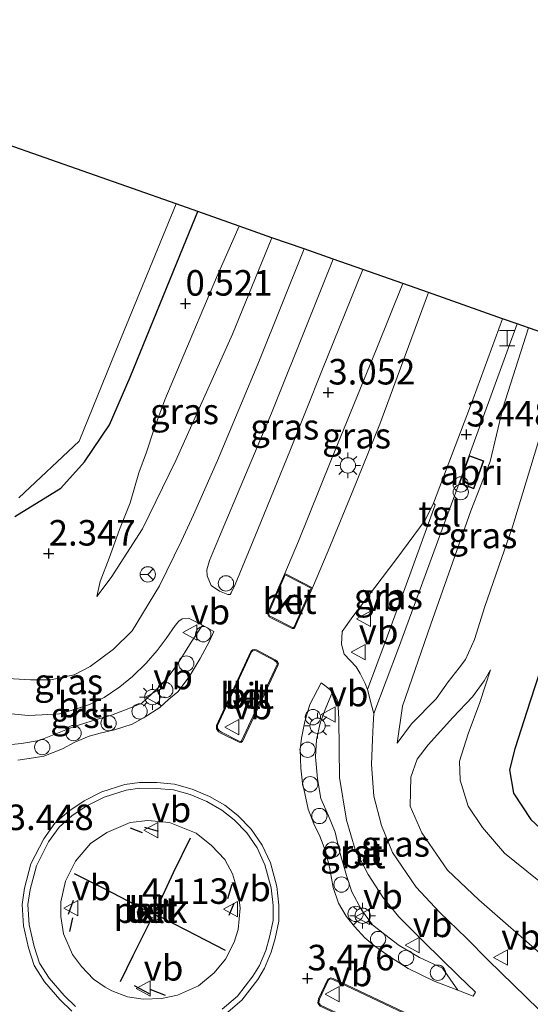
# Model space of a CAD drawing. Units: metres. Extents: x 72407 to 80000, y 393750 to 400002.
# Drawn here: x 74700 to 74750, y 395167 to 395264 of the extents above; entities that cross this region are included whole.
import ezdxf
from ezdxf.enums import TextEntityAlignment as Align

# ---------------------------------------------------------------- set-up
doc = ezdxf.new("R2010")
doc.units = ezdxf.units.M
doc.layers.get('0').update_dxf_attribs({"lineweight": 25})
for name, color, linetype, lineweight in [('B-ME-AL-OVERIG-GV-B6', 7, 'BV-GELEIDERAIL', 18), ('B-ME-AL-OVERIG-S-B1', 7, 'Continuous', 18), ('B-ME-GW-HOOGTEPUNT-S-B1', 10, 'Continuous', 25), ('B-ME-GW-INSTEEKWATERGANG-L-B1', 10, 'Continuous', 25), ('B-ME-GW-KRUINLIJN-L-B1', 93, 'Continuous', 18), ('B-ME-GW-TEENLIJN-L-B1', 93, 'Continuous', 18), ('B-ME-IE-GRASLAND-GV-B6', 93, 'Continuous', 18), ('B-ME-IE-INRICHTINGSELEMENT-GV-B6', 253, 'Continuous', 18), ('B-ME-IE-INRICHTINGSELEMENT-S-B1', 253, 'Continuous', 18), ('B-ME-IE-MEUBILAIR_WEGMEUBILAIR-LICHTMAST-S-B1', 8, 'Continuous', 18), ('B-ME-IE-TERREINAFSCHEIDING-HAAG-L-B1', 10, 'Continuous', 25), ('B-ME-IE-TERREINAFSCHEIDING-SCHRIKHEK-L-B1', 10, 'Continuous', 25), ('B-ME-KG-KADASTRAAL-DAKRAND-L-B1', 13, 'Continuous', 18), ('B-ME-KG-KADASTRAAL-OPNAMEDTMGRENS-L-B1', 10, 'Continuous', 25), ('B-ME-OG-WATER-GV-B6', 153, 'Continuous', 18), ('B-ME-VH-VERH_SOORT-BETON-OVERIG-GV-B6', 8, 'IE-TERREINAFSCHEIDING-NATUURLIJK-HOUTWAL', 18), ('B-ME-VH-VERH_SOORT-BITUMEN-GV-B6', 8, 'IE-TERREINAFSCHEIDING-NATUURLIJK-HOUTWAL', 18), ('B-ME-VH-VERH_SOORT-GV-B6', 8, 'Continuous', 18), ('B-ME-VH-VERH_SOORT-KLINKERS-GV-B6', 8, 'IE-TERREINAFSCHEIDING-NATUURLIJK-HOUTWAL', 18), ('B-ME-VH-VERH_SOORT-TEGELS-GV-B6', 8, 'Continuous', 18), ('B-ME-VW-MEUBILAIR_WEGMEUBILAIR-RONA-S-B1', 8, 'Continuous', 18), ('B-ME-VW-MEUBILAIR_WEGMEUBILAIR-VERKEERSBORD-S-B1', 8, 'Continuous', 18)]:
    doc.layers.add(name, color=color, linetype=linetype, lineweight=lineweight)
doc.styles.add('NLCS-ISO', font='NLCS-ISO.TTF')
doc.linetypes.add('BV-GELEIDERAIL', pattern='A,10,-3,[108,NLCS.SHX,S=1,R=0,X=0,Y=0],-3', length=16)
doc.linetypes.add('IE-TERREINAFSCHEIDING-NATUURLIJK-HOUTWAL', pattern='A,7,-1.5,[67,NLCS.SHX,S=0.75,R=45,X=0,Y=0],-1.5,7,-1.5,[70,NLCS.SHX,S=0.75,R=0,X=0,Y=0],-1.5', length=20)

# ---------------------------------------------------------------- blocks, each defined once
blk = doc.blocks.new('dtb')
blk.add_circle((0, 0), 0.75)
blk = doc.blocks.new('halte')
for p, q in [((-0.75, -0.75), (-0.75, 0.75)), ((0.75, 0), (-0.75, 0)), ((0.75, 0.75), (0.75, -0.75))]:
    blk.add_line(p, q)
blk = doc.blocks.new('verkeersbord')
for p, q in [((0, 0.75), (-0.75, -0.625)), ((0.75, -0.625), (0, 0.75)), ((-0.75, -0.625), (0.75, -0.625))]:
    blk.add_line(p, q)
blk = doc.blocks.new('prullenbak')
for centre in [(-0.375, 0), (0.375, 0)]:
    blk.add_circle(centre, 0.75)
blk = doc.blocks.new('wegwijzer')
for q in [(-0.53, -0.53), (0, 0.75), (0.53, -0.53)]:
    blk.add_line((0, 0), q)
blk.add_circle((0, 0), 0.75)
blk = doc.blocks.new('hoogtepunt')
for p, q in [((-0.5, 0), (0.5, 0)), ((0, 0.5), (0, -0.5))]:
    blk.add_line(p, q)
blk = doc.blocks.new('lantaarnpaal')
for p, q in [((0, 0.75), (0, 1.25)), ((-0.75, 0), (-1.25, 0)), ((-0.884, 0.884), (-0.53, 0.53)), ((0.53, 0.53), (0.884, 0.884)), ((0.75, 0), (1.25, 0)), ((-0.53, -0.53), (-0.884, -0.884)), ((0, -0.75), (0, -1.25)), ((0.53, -0.53), (0.884, -0.884))]:
    blk.add_line(p, q)
blk.add_circle((0, 0), 0.75)

msp = doc.modelspace()

# ---------------------------------------------------------------- linework, layer by layer
at = {"layer": 'B-ME-AL-OVERIG-GV-B6'}
msp.add_polyline3d([(74708.631, 395169.108, 3.773), (74707.482, 395169.912, 3.773), (74706.295, 395171.146, 3.773), (74705.445, 395172.332, 3.773), (74704.55, 395174.355, 3.753), (74704.297, 395176.035, 3.745), (74704.289, 395177.465, 3.741), (74704.751, 395179.498, 3.729), (74705.715, 395181.444, 3.725), (74707.2, 395183.183, 3.733), (74708.8, 395184.257, 3.733), (74711.071, 395185.249, 3.733), (74712.812, 395185.439, 3.733), (74714.919, 395185.226, 3.733), (74717.526, 395184.205, 3.733), (74719.052, 395183.005, 3.733), (74720.336, 395181.607, 3.733), (74721.089, 395180.218, 3.733), (74721.683, 395178.264, 3.733), (74721.841, 395176.866, 3.733), (74721.658, 395174.769, 3.733), (74721.265, 395173.527, 3.733), (74720.415, 395171.856, 3.733), (74719.296, 395170.508, 3.733), (74717.757, 395169.267, 3.733), (74715.716, 395168.336, 3.733), (74714.126, 395168.008, 3.733), (74712.351, 395167.944, 3.733), (74710.82, 395168.184, 3.733), (74709.268, 395168.76, 3.733), (74708.631, 395169.108, 3.773)], dxfattribs=at)
at = {"layer": 'B-ME-GW-INSTEEKWATERGANG-L-B1'}
for points in [[(74699.776, 395215.203, 0.369), (74704.284, 395217.961, 0.365), (74706.604, 395220.56, 0.365), (74709.043, 395224.19, 0.385), (74711.069, 395228.825, 0.361), (74716.585, 395242.335, 0.361), (74717.701, 395245.05, 0.373)], [(74756.309, 395231.477, 0.449), (74756.249, 395230.243, 0.465), (74756.397, 395227.561, 0.509), (74757.476, 395224.765, 0.429), (74756.326, 395218.038, 0.533), (74753.305, 395206.517, 0.517), (74750.238, 395197.135, 0.525), (74748.732, 395192.449, 0.525), (74748.206, 395190.408, 0.481), (74748.601, 395188.113, 0.445), (74750.309, 395185.536, 0.465), (74754.085, 395182.011, 0.365), (74763.41, 395174.267, 0.517), (74769.643, 395168.152, 0.625), (74774.458, 395163.737, 0.685)]]:
    msp.add_polyline3d(points, dxfattribs=at)
at = {"layer": 'B-ME-GW-KRUINLIJN-L-B1'}
for points in [[(74707.822, 395207.353, 2.86), (74709.23, 395209.231, 2.832), (74712.283, 395214.007, 2.736), (74715.545, 395220.677, 2.595), (74721.077, 395233.04, 2.619), (74724.959, 395242.498, 2.603)], [(74750.083, 395233.666, 3.248), (74747.572, 395225.796, 3.252), (74746.317, 395220.591, 3.312), (74744.441, 395215.741, 3.32), (74740.508, 395204.655, 3.144), (74737.73, 395196.642, 3.016), (74737.213, 395193.022, 3.032)], [(74746.361, 395200.2, 0.93), (74745.74, 395199.109, 1.062), (74744.605, 395197.56, 1.294), (74742.665, 395195.518, 1.79), (74740.264, 395192.835, 2.391), (74739.168, 395191.435, 2.776), (74738.55, 395189.688, 2.84), (74738.487, 395186.847, 2.984), (74739.617, 395184.242, 3), (74742.142, 395180.567, 2.98), (74745.22, 395177.666, 2.868), (74751.707, 395171.995, 2.896), (74760.391, 395164.494, 2.872), (74765.514, 395160.244, 2.792), (74771.671, 395155.555, 2.856), (74779.354, 395150.933, 2.844), (74788.228, 395146.482, 2.74), (74796.395, 395142.5, 2.571), (74807.61, 395137.159, 2.263), (74817.701, 395131.954, 2.083), (74826.517, 395127.812, 1.855), (74830.347, 395125.675, 1.811), (74831.704, 395125.342, 1.811), (74833.238, 395125.811, 1.69)]]:
    msp.add_polyline3d(points, dxfattribs=at)
at = {"layer": 'B-ME-GW-TEENLIJN-L-B1'}
for points in [[(74721.748, 395243.627, 0.593), (74719.519, 395238.583, 0.549), (74715.971, 395230.187, 0.605), (74714.479, 395226.622, 0.689), (74713.406, 395223.681, 0.753), (74712.687, 395221.512, 0.905), (74711.934, 395219.488, 1.138), (74711.061, 395216.554, 1.514), (74710.031, 395213.929, 1.967), (74709.006, 395211.133, 2.343), (74708.139, 395208.831, 2.643), (74707.822, 395207.353, 2.86)], [(74737.213, 395193.022, 3.032), (74738.624, 395194.888, 2.407), (74741.016, 395197.344, 1.698), (74742.21, 395199.011, 1.366), (74743.287, 395200.384, 1.15), (74743.889, 395201.188, 0.922), (74744.78, 395203.155, 0.889), (74745.803, 395206.39, 0.946), (74748.505, 395214.175, 0.942), (74751.646, 395224.514, 0.865), (74753.101, 395229.782, 0.805), (74754.005, 395232.287, 0.705)], [(74833.238, 395125.811, 1.69), (74824.805, 395130.059, 1.558), (74814.276, 395135.901, 1.49), (74803.726, 395141.756, 1.458), (74791.154, 395149.293, 1.286), (74784.166, 395153.429, 1.086), (74777.028, 395157.715, 1.07), (74771.284, 395161.943, 1.018), (74766.281, 395166.313, 0.942), (74762.207, 395170.592, 0.853), (74757.532, 395175.048, 0.701), (74754.144, 395177.285, 0.741), (74750.912, 395179.651, 0.761), (74747.713, 395182.238, 0.765), (74745.559, 395184.754, 0.749), (74744.174, 395186.843, 0.761), (74743.392, 395189.395, 0.741), (74743.31, 395191.247, 0.801), (74744.155, 395193.91, 0.813), (74745.295, 395196.996, 0.893), (74746.361, 395200.2, 0.93)]]:
    msp.add_polyline3d(points, dxfattribs=at)
at = {"layer": 'B-ME-IE-GRASLAND-GV-B6'}
for points in [[(74717.701, 395245.05, 0.373), (74716.585, 395242.335, 0.361), (74711.069, 395228.825, 0.361), (74709.043, 395224.19, 0.385), (74706.604, 395220.56, 0.365), (74704.284, 395217.961, 0.365), (74699.776, 395215.203, 0.369)], [(74699.776, 395215.203, 0.369), (74704.284, 395217.961, 0.365), (74706.604, 395220.56, 0.365), (74709.043, 395224.19, 0.385), (74711.069, 395228.825, 0.361), (74716.585, 395242.335, 0.361), (74717.701, 395245.05, 0.373), (74721.748, 395243.627, 0.593), (74719.519, 395238.583, 0.549), (74715.971, 395230.187, 0.605), (74714.479, 395226.622, 0.689), (74713.406, 395223.681, 0.753), (74712.687, 395221.512, 0.905), (74711.934, 395219.488, 1.138), (74711.061, 395216.554, 1.514), (74710.031, 395213.929, 1.967), (74709.006, 395211.133, 2.343), (74708.139, 395208.831, 2.643), (74707.822, 395207.353, 2.86), (74709.23, 395209.231, 2.832), (74712.283, 395214.007, 2.736), (74715.545, 395220.677, 2.595), (74721.077, 395233.04, 2.619), (74724.959, 395242.498, 2.603), (74728.103, 395241.393, 2.82)], [(74700.182, 395217.02, -0.904), (74706.089, 395222.575, -0.904), (74709.687, 395231.423, -0.904), (74715.576, 395245.797, -0.904), (74717.701, 395245.05, 0.373)], [(74724.959, 395242.498, 2.603), (74721.077, 395233.04, 2.619), (74715.545, 395220.677, 2.595), (74712.283, 395214.007, 2.736), (74709.23, 395209.231, 2.832), (74707.822, 395207.353, 2.86), (74708.139, 395208.831, 2.643), (74709.006, 395211.133, 2.343), (74710.031, 395213.929, 1.967), (74711.061, 395216.554, 1.514), (74711.934, 395219.488, 1.138), (74712.687, 395221.512, 0.905), (74713.406, 395223.681, 0.753), (74714.479, 395226.622, 0.689), (74715.971, 395230.187, 0.605), (74719.519, 395238.583, 0.549), (74721.748, 395243.627, 0.593), (74724.959, 395242.498, 2.603)], [(74728.103, 395241.393, 2.82), (74723.722, 395230.5, 2.836), (74719.64, 395220.684, 2.824), (74717.264, 395215.357, 2.896), (74716.105, 395212.821, 2.956), (74713.939, 395208.4, 3), (74711.279, 395204.006, 3.1), (74709.432, 395202.196, 3.172), (74707.17, 395200.531, 3.176), (74705.602, 395199.695, 3.18), (74703.307, 395199.217, 3.18), (74701.304, 395199.198, 3.18), (74699.102, 395199.347, 3.144)], [(74733.84, 395239.376, 2.976), (74729.837, 395229.456, 2.976), (74726.771, 395221.775, 2.996), (74723.575, 395213.915, 3.084), (74721.359, 395208.543, 3.104), (74720.948, 395207.725, 3.104), (74720.876, 395207.573, 3.104), (74720.638, 395207.564, 3.104), (74719.808, 395207.904, 3.104), (74718.999, 395208.441, 3.104), (74718.6, 395209.379, 3.104), (74718.577, 395209.979, 3.104), (74718.834, 395210.887, 3.104), (74719.823, 395213.234, 3.052), (74724.918, 395225.331, 2.928), (74728.671, 395234.67, 2.896), (74730.935, 395240.397, 2.916), (74733.84, 395239.376, 2.976)], [(74726.21, 395209.635, 3.232), (74727.561, 395212.801, 3.18), (74730.716, 395220.645, 3.136), (74735.224, 395231.671, 3.1), (74737.755, 395238, 3.1), (74740.274, 395237.115, 3.121), (74738.003, 395230.959, 3.156), (74735.525, 395224.235, 3.232), (74732.819, 395217.549, 3.252), (74730.467, 395211.844, 3.252), (74728.914, 395208.222, 3.264), (74726.21, 395209.635, 3.232)], [(74751.093, 395166.947, 3.096), (74746.114, 395171.75, 3.14), (74744.009, 395173.914, 3.12), (74741.352, 395176.459, 3.108), (74739.089, 395178.91, 3.108), (74736.767, 395182.291, 3.128), (74735.692, 395184.958, 3.156), (74734.919, 395187.836, 3.14), (74734.686, 395190.929, 3.132), (74734.793, 395193.357, 3.108), (74734.849, 395194.813, 3.12), (74734.927, 395195.917, 3.12), (74737.339, 395202.309, 3.256), (74741.397, 395213.325, 3.416), (74743.283, 395218.47, 3.464), (74744.708, 395217.917, 3.464), (74745.699, 395220.641, 3.464), (74744.275, 395221.162, 3.464), (74748.965, 395234.059, 3.44), (74750.083, 395233.666, 3.248), (74747.572, 395225.796, 3.252), (74746.317, 395220.591, 3.312), (74744.441, 395215.741, 3.32), (74740.508, 395204.655, 3.144), (74737.73, 395196.642, 3.016), (74737.213, 395193.022, 3.032), (74738.624, 395194.888, 2.407), (74741.016, 395197.344, 1.698), (74742.21, 395199.011, 1.366), (74743.287, 395200.384, 1.15), (74743.889, 395201.188, 0.922), (74744.78, 395203.155, 0.889), (74745.803, 395206.39, 0.946), (74748.505, 395214.175, 0.942), (74751.646, 395224.514, 0.865)], [(74754.005, 395232.287, 0.705), (74753.101, 395229.782, 0.805), (74751.646, 395224.514, 0.865), (74748.505, 395214.175, 0.942), (74745.803, 395206.39, 0.946), (74744.78, 395203.155, 0.889), (74743.889, 395201.188, 0.922), (74743.287, 395200.384, 1.15), (74742.21, 395199.011, 1.366), (74741.016, 395197.344, 1.698), (74738.624, 395194.888, 2.407), (74737.213, 395193.022, 3.032), (74737.73, 395196.642, 3.016), (74740.508, 395204.655, 3.144), (74744.441, 395215.741, 3.32), (74746.317, 395220.591, 3.312), (74747.572, 395225.796, 3.252), (74750.083, 395233.666, 3.248), (74754.005, 395232.287, 0.705)], [(74756.309, 395231.477, 0.449), (74756.249, 395230.243, 0.465), (74756.397, 395227.561, 0.509), (74757.476, 395224.765, 0.429), (74756.326, 395218.038, 0.533), (74753.305, 395206.517, 0.517), (74750.238, 395197.135, 0.525), (74748.732, 395192.449, 0.525), (74748.206, 395190.408, 0.481), (74748.601, 395188.113, 0.445), (74750.309, 395185.536, 0.465), (74754.085, 395182.011, 0.365), (74763.41, 395174.267, 0.517), (74769.643, 395168.152, 0.625), (74774.458, 395163.737, 0.685)], [(74774.458, 395163.737, 0.685), (74769.643, 395168.152, 0.625), (74763.41, 395174.267, 0.517), (74754.085, 395182.011, 0.365), (74750.309, 395185.536, 0.465), (74748.601, 395188.113, 0.445), (74748.206, 395190.408, 0.481), (74748.732, 395192.449, 0.525), (74750.238, 395197.135, 0.525), (74753.305, 395206.517, 0.517), (74756.326, 395218.038, 0.533), (74757.476, 395224.765, 0.429), (74756.397, 395227.561, 0.509), (74756.249, 395230.243, 0.465), (74756.309, 395231.477, 0.449), (74761.512, 395229.648, -0.888)], [(74734.302, 395198.25, 3.184), (74734.087, 395198.835, 3.184), (74733.596, 395199.822, 3.176), (74733.212, 395200.474, 3.196), (74732.021, 395201.73, 3.224), (74731.769, 395202.689, 3.256), (74731.835, 395203.937, 3.268), (74732.868, 395205.424, 3.248), (74737.19, 395211.079, 3.276), (74739.957, 395214.837, 3.312), (74740.777, 395216.5, 3.312), (74740.938, 395216.339, 3.428), (74738.593, 395209.841, 3.348), (74736.122, 395203.148, 3.26), (74734.302, 395198.25, 3.184)], [(74699.447, 395195.889, 3.224), (74701.085, 395195.717, 3.24), (74702.459, 395195.778, 3.248), (74704.151, 395195.894, 3.244), (74705.636, 395196.308, 3.26), (74707.104, 395196.784, 3.268), (74708.52, 395197.494, 3.272), (74710.054, 395198.513, 3.268), (74711.313, 395199.541, 3.248), (74712.654, 395200.857, 3.236), (74713.717, 395202.067, 3.224), (74714.588, 395203.248, 3.204), (74715.469, 395204.525, 3.18), (74715.83, 395204.961, 3.18), (74716.176, 395205.181, 3.18), (74716.778, 395205.241, 3.16), (74718.155, 395204.571, 3.18), (74717.059, 395202.902, 3.216), (74715.723, 395200.743, 3.272), (74715.001, 395199.773, 3.312), (74714.197, 395198.81, 3.332), (74713.155, 395197.805, 3.308), (74712.203, 395196.934, 3.336), (74710.953, 395196.392, 3.352), (74709.246, 395195.751, 3.372), (74707.788, 395195.312, 3.372), (74705.603, 395194.652, 3.372), (74703.644, 395193.846, 3.348), (74702.162, 395193.284, 3.348), (74700.424, 395192.964, 3.348), (74698.8, 395192.821, 3.316)], [(74750.912, 395179.651, 0.761), (74747.713, 395182.238, 0.765), (74745.559, 395184.754, 0.749), (74744.174, 395186.843, 0.761), (74743.392, 395189.395, 0.741), (74743.31, 395191.247, 0.801), (74744.155, 395193.91, 0.813), (74745.295, 395196.996, 0.893), (74746.361, 395200.2, 0.93), (74745.74, 395199.109, 1.062), (74744.605, 395197.56, 1.294), (74742.665, 395195.518, 1.79), (74740.264, 395192.835, 2.391), (74739.168, 395191.435, 2.776), (74738.55, 395189.688, 2.84), (74738.487, 395186.847, 2.984), (74739.617, 395184.242, 3), (74742.142, 395180.567, 2.98), (74745.22, 395177.666, 2.868), (74751.707, 395171.995, 2.896)], [(74751.707, 395171.995, 2.896), (74745.22, 395177.666, 2.868), (74742.142, 395180.567, 2.98), (74739.617, 395184.242, 3), (74738.487, 395186.847, 2.984), (74738.55, 395189.688, 2.84), (74739.168, 395191.435, 2.776), (74740.264, 395192.835, 2.391), (74742.665, 395195.518, 1.79), (74744.605, 395197.56, 1.294), (74745.74, 395199.109, 1.062), (74746.361, 395200.2, 0.93), (74745.295, 395196.996, 0.893), (74744.155, 395193.91, 0.813), (74743.31, 395191.247, 0.801), (74743.392, 395189.395, 0.741), (74744.174, 395186.843, 0.761), (74745.559, 395184.754, 0.749), (74747.713, 395182.238, 0.765), (74750.912, 395179.651, 0.761)], [(74730.873, 395198.045, 3.248), (74730.998, 395197.944, 3.208), (74731.402, 395197.147, 3.216), (74731.498, 395195.359, 3.24), (74731.553, 395189.662, 3.232), (74732.257, 395185.472, 3.224), (74733.102, 395182.598, 3.228), (74734.37, 395180.135, 3.2), (74735.821, 395177.93, 3.184), (74737.381, 395176.001, 3.172), (74739.838, 395173.567, 3.164), (74743.23, 395170.235, 3.168), (74744.871, 395168.623, 3.156), (74744.643, 395168.241, 3.156), (74743.152, 395168.838, 3.164), (74741.647, 395170.966, 3.22), (74739.399, 395172.015, 3.236), (74737.417, 395173.203, 3.26), (74735.994, 395174.266, 3.312), (74734.8, 395175.233, 3.336), (74733.733, 395176.68, 3.344), (74732.76, 395178.464, 3.344), (74732.238, 395180.066, 3.352), (74731.557, 395182.433, 3.36), (74731.149, 395184.312, 3.364), (74730.493, 395185.909, 3.384), (74729.728, 395187.583, 3.376), (74729.401, 395189.528, 3.34), (74729.225, 395191.671, 3.308), (74729.314, 395193.325, 3.292), (74729.66, 395194.96, 3.292), (74730.161, 395196.296, 3.276), (74730.873, 395198.045, 3.248)]]:
    msp.add_polyline3d(points, dxfattribs=at)
at = {"layer": 'B-ME-IE-INRICHTINGSELEMENT-GV-B6'}
msp.add_polyline3d([(74743.283, 395218.47, 3.464), (74744.275, 395221.162, 3.464), (74745.699, 395220.641, 3.464), (74744.708, 395217.917, 3.464), (74743.283, 395218.47, 3.464)], dxfattribs=at)
at = {"layer": 'B-ME-IE-TERREINAFSCHEIDING-HAAG-L-B1'}
for points in [[(74713.667, 395176.761, 4.037), (74715.327, 395180.338, 3.993), (74716.997, 395183.751, 3.781)], [(74705.589, 395180.238, 3.833), (74708.536, 395178.784, 3.965), (74713.102, 395176.385, 4.141)], [(74713.238, 395175.977, 4.145), (74711.325, 395172.201, 4.001), (74710.099, 395169.653, 3.869)], [(74713.967, 395176.024, 4.101), (74716.51, 395174.734, 3.989), (74720.374, 395172.73, 3.769)]]:
    msp.add_polyline3d(points, dxfattribs=at)
at = {"layer": 'B-ME-IE-TERREINAFSCHEIDING-SCHRIKHEK-L-B1'}
for p, q in [((74712.291, 395184.231, 3.825), (74711.107, 395184.7, 3.773)), ((74713.837, 395184.358, 3.893), (74712.519, 395184.744, 3.809)), ((74720.647, 395177.807, 3.817), (74721.054, 395179.208, 3.785)), ((74705.49, 395177.595, 3.773), (74705.002, 395176.245, 3.745)), ((74720.771, 395176.166, 3.797), (74721.251, 395177.35, 3.789)), ((74705.416, 395175.908, 3.845), (74705.133, 395174.577, 3.777)), ((74711.453, 395169.291, 3.885), (74712.921, 395168.493, 3.885)), ((74713.014, 395168.927, 3.885), (74714.501, 395168.334, 3.857))]:
    msp.add_line(p, q, dxfattribs=at)
at = {"layer": 'B-ME-KG-KADASTRAAL-DAKRAND-L-B1'}
msp.add_polyline3d([(74743.347, 395218.499, 5.726), (74744.305, 395221.098, 5.714), (74745.635, 395220.611, 5.7), (74744.678, 395217.982, 5.7), (74743.347, 395218.499, 5.726)], dxfattribs=at)
at = {"layer": 'B-ME-KG-KADASTRAAL-OPNAMEDTMGRENS-L-B1'}
msp.add_polyline3d([(74853.986, 395262.586, 0.645), (74841.847, 395252.579, 0.585), (74826.095, 395210.033, 0.473), (74769.128, 395227.017, 0.421), (74768.257, 395227.277, 0.425), (74763.595, 395228.916, 0.165), (74761.879, 395229.519, -0.888), (74761.512, 395229.648, -0.888), (74756.309, 395231.477, 0.449), (74754.005, 395232.287, 0.705), (74750.083, 395233.666, 3.248), (74748.965, 395234.059, 3.44), (74747.521, 395234.567, 3.344), (74740.274, 395237.115, 3.121), (74737.755, 395238, 3.1), (74733.84, 395239.376, 2.976), (74730.935, 395240.397, 2.916), (74728.103, 395241.393, 2.82), (74724.959, 395242.498, 2.603), (74721.748, 395243.627, 0.593), (74717.701, 395245.05, 0.373), (74715.576, 395245.797, -0.904), (74664.253, 395263.838, -0.904)], dxfattribs=at)
at = {"layer": 'B-ME-OG-WATER-GV-B6'}
for points in [[(74664.253, 395263.838, -0.904), (74715.576, 395245.797, -0.904)], [(74715.576, 395245.797, -0.904), (74709.687, 395231.423, -0.904), (74706.089, 395222.575, -0.904), (74700.182, 395217.02, -0.904)]]:
    msp.add_polyline3d(points, dxfattribs=at)
at = {"layer": 'B-ME-VH-VERH_SOORT-BETON-OVERIG-GV-B6'}
for points in [[(74726.21, 395209.635, 3.232), (74728.914, 395208.222, 3.264), (74727.203, 395204.342, 3.312), (74727.082, 395204.219, 3.312), (74726.942, 395204.247, 3.312), (74724.926, 395205.26, 3.276), (74724.688, 395205.377, 3.276), (74724.555, 395205.619, 3.276), (74724.565, 395205.823, 3.276), (74726.21, 395209.635, 3.232)], [(74726.259, 395209.496, 3.405), (74724.664, 395205.8, 3.424), (74724.656, 395205.642, 3.424), (74724.76, 395205.453, 3.424), (74724.971, 395205.35, 3.424), (74726.975, 395204.342, 3.424), (74727.049, 395204.328, 3.424), (74727.119, 395204.399, 3.424), (74728.785, 395208.176, 3.436), (74726.259, 395209.496, 3.405)], [(74723.447, 395202.152, 3.324), (74725.267, 395201.179, 3.324), (74725.493, 395201.004, 3.324), (74725.599, 395200.8, 3.32), (74725.529, 395200.6, 3.324), (74722.064, 395193.163, 3.44), (74721.907, 395193.076, 3.424), (74721.73, 395193.098, 3.428), (74719.966, 395193.999, 3.448), (74719.738, 395194.129, 3.448), (74719.521, 395194.408, 3.448), (74719.519, 395194.747, 3.448), (74722.887, 395201.999, 3.328), (74723.045, 395202.137, 3.324), (74723.221, 395202.194, 3.324), (74723.447, 395202.152, 3.324)], [(74721.76, 395193.195, 3.524), (74721.887, 395193.179, 3.524), (74721.987, 395193.235, 3.524), (74725.436, 395200.638, 3.492), (74725.49, 395200.792, 3.492), (74725.414, 395200.938, 3.492), (74725.212, 395201.095, 3.492), (74723.414, 395202.057, 3.492), (74723.228, 395202.091, 3.492), (74723.095, 395202.048, 3.492), (74722.969, 395201.938, 3.492), (74719.619, 395194.725, 3.524), (74719.621, 395194.443, 3.524), (74719.805, 395194.206, 3.524), (74720.016, 395194.086, 3.524), (74721.76, 395193.195, 3.524)], [(74705.378, 395166.771, 3.492), (74704.196, 395167.921, 3.492), (74702.692, 395169.653, 3.488), (74701.671, 395171.23, 3.488), (74701.135, 395172.963, 3.488), (74700.634, 395175.141, 3.488), (74700.492, 395177.222, 3.488), (74700.717, 395178.803, 3.488), (74701.363, 395181.189, 3.488), (74702.612, 395183.631, 3.5), (74703.703, 395185.164, 3.5), (74705.061, 395186.367, 3.496), (74706.56, 395187.348, 3.496), (74708.302, 395188.235, 3.496), (74710.547, 395188.964, 3.5), (74711.987, 395189.151, 3.504), (74713.692, 395189.15, 3.504), (74715.42, 395188.986, 3.508)], [(74715.42, 395188.986, 3.508), (74717.144, 395188.512, 3.512), (74718.833, 395187.787, 3.512), (74720.348, 395186.925, 3.516), (74721.624, 395185.938, 3.516), (74722.922, 395184.597, 3.516), (74723.996, 395183.029, 3.52), (74724.801, 395181.278, 3.52), (74725.42, 395178.966, 3.52), (74725.631, 395177.139, 3.52), (74725.633, 395175.581, 3.52), (74725.268, 395173.893, 3.52), (74724.889, 395172.533, 3.52), (74724.224, 395170.988, 3.496), (74723.564, 395169.879, 3.496), (74722.002, 395167.846, 3.472), (74720.429, 395166.506, 3.484)], [(74720.094, 395166.961, 3.577), (74721.592, 395168.236, 3.577), (74723.097, 395170.196, 3.577), (74723.722, 395171.246, 3.577), (74724.357, 395172.721, 3.577), (74724.721, 395174.028, 3.577), (74725.07, 395175.641, 3.577), (74725.068, 395177.106, 3.577), (74724.865, 395178.86, 3.577), (74724.269, 395181.086, 3.577), (74723.504, 395182.75, 3.577), (74722.484, 395184.239, 3.577), (74721.247, 395185.517, 3.577), (74720.035, 395186.455, 3.577), (74718.582, 395187.282, 3.577), (74716.957, 395187.979, 3.577), (74715.318, 395188.43, 3.577), (74713.665, 395188.587, 3.577), (74712.023, 395188.588, 3.577), (74710.671, 395188.412, 3.577), (74708.518, 395187.713, 3.577), (74706.843, 395186.86, 3.577), (74705.404, 395185.918, 3.577), (74704.125, 395184.785, 3.577), (74703.095, 395183.338, 3.577), (74701.891, 395180.985, 3.577), (74701.27, 395178.689, 3.577), (74701.058, 395177.201, 3.577), (74701.193, 395175.224, 3.577), (74701.679, 395173.11, 3.577), (74702.186, 395171.471, 3.577), (74703.143, 395169.992, 3.577), (74704.606, 395168.308, 3.577), (74705.732, 395167.213, 3.577)], [(74730.938, 395169.964, 3.444), (74742.373, 395164.549, 3.332), (74742.81, 395164.266, 3.332), (74743.161, 395163.951, 3.332), (74743.365, 395163.477, 3.332), (74743.415, 395163.161, 3.332), (74743.448, 395162.757, 3.332), (74743.314, 395162.422, 3.332), (74743.083, 395162.119, 3.332), (74742.771, 395161.894, 3.332), (74742.313, 395161.737, 3.332), (74741.908, 395161.641, 3.332), (74741.509, 395161.725, 3.332), (74740.448, 395162.207, 3.332), (74729.664, 395167.276, 3.448), (74729.532, 395167.418, 3.448), (74729.442, 395167.598, 3.448), (74729.5, 395167.986, 3.464), (74730.41, 395169.906, 3.46), (74730.545, 395169.98, 3.46), (74730.707, 395170.034, 3.46), (74730.938, 395169.964, 3.444)], [(74741.54, 395161.821, 3.464), (74741.907, 395161.743, 3.464), (74742.285, 395161.833, 3.464), (74742.725, 395161.984, 3.464), (74743.012, 395162.191, 3.464), (74743.226, 395162.472, 3.464), (74743.346, 395162.772, 3.464), (74743.316, 395163.149, 3.464), (74743.268, 395163.449, 3.464), (74743.078, 395163.891, 3.464), (74742.749, 395164.186, 3.464), (74742.324, 395164.461, 3.464), (74730.902, 395169.87, 3.573), (74730.708, 395169.929, 3.573), (74730.585, 395169.888, 3.573), (74730.486, 395169.834, 3.573), (74729.597, 395167.957, 3.573), (74729.546, 395167.614, 3.573), (74729.615, 395167.476, 3.573), (74729.722, 395167.36, 3.573), (74740.49, 395162.298, 3.464), (74741.54, 395161.821, 3.464)]]:
    msp.add_polyline3d(points, dxfattribs=at)
at = {"layer": 'B-ME-VH-VERH_SOORT-BITUMEN-GV-B6'}
for points in [[(74699.102, 395199.347, 3.144), (74701.304, 395199.198, 3.18), (74703.307, 395199.217, 3.18), (74705.602, 395199.695, 3.18), (74707.17, 395200.531, 3.176), (74709.432, 395202.196, 3.172), (74711.279, 395204.006, 3.1), (74713.939, 395208.4, 3), (74716.105, 395212.821, 2.956), (74717.264, 395215.357, 2.896), (74719.64, 395220.684, 2.824), (74723.722, 395230.5, 2.836), (74728.103, 395241.393, 2.82), (74730.935, 395240.397, 2.916), (74728.671, 395234.67, 2.896), (74724.918, 395225.331, 2.928), (74719.823, 395213.234, 3.052), (74718.834, 395210.887, 3.104), (74718.577, 395209.979, 3.104), (74718.6, 395209.379, 3.104), (74718.999, 395208.441, 3.104), (74719.808, 395207.904, 3.104), (74720.638, 395207.564, 3.104), (74720.876, 395207.573, 3.104), (74720.948, 395207.725, 3.104), (74721.359, 395208.543, 3.104), (74723.575, 395213.915, 3.084), (74726.771, 395221.775, 2.996), (74729.837, 395229.456, 2.976), (74733.84, 395239.376, 2.976), (74737.755, 395238, 3.1), (74735.224, 395231.671, 3.1), (74730.716, 395220.645, 3.136), (74727.561, 395212.801, 3.18), (74726.21, 395209.635, 3.232), (74724.565, 395205.823, 3.276), (74724.555, 395205.619, 3.276), (74724.688, 395205.377, 3.276), (74724.926, 395205.26, 3.276), (74726.942, 395204.247, 3.312), (74727.082, 395204.219, 3.312), (74727.203, 395204.342, 3.312), (74728.914, 395208.222, 3.264), (74730.467, 395211.844, 3.252), (74732.819, 395217.549, 3.252), (74735.525, 395224.235, 3.232), (74738.003, 395230.959, 3.156), (74740.274, 395237.115, 3.121), (74747.521, 395234.567, 3.344), (74744.657, 395226.722, 3.32), (74740.777, 395216.5, 3.312), (74739.957, 395214.837, 3.312), (74737.19, 395211.079, 3.276), (74732.868, 395205.424, 3.248), (74731.835, 395203.937, 3.268), (74731.769, 395202.689, 3.256), (74732.021, 395201.73, 3.224), (74733.212, 395200.474, 3.196), (74733.596, 395199.822, 3.176), (74734.087, 395198.835, 3.184), (74734.302, 395198.25, 3.184), (74734.701, 395196.726, 3.164), (74734.927, 395195.917, 3.12), (74734.849, 395194.813, 3.12), (74734.793, 395193.357, 3.108), (74734.686, 395190.929, 3.132), (74734.919, 395187.836, 3.14), (74735.692, 395184.958, 3.156), (74736.767, 395182.291, 3.128), (74739.089, 395178.91, 3.108), (74741.352, 395176.459, 3.108), (74744.009, 395173.914, 3.12), (74746.114, 395171.75, 3.14), (74751.093, 395166.947, 3.096)], [(74700.09, 395191.348, 3.388), (74701.598, 395191.573, 3.392), (74702.622, 395191.75, 3.392), (74704.464, 395192.456, 3.428), (74705.673, 395193.108, 3.444), (74707.054, 395193.707, 3.424), (74708.131, 395193.98, 3.424), (74709.55, 395194.324, 3.42), (74711.28, 395194.868, 3.416), (74712.459, 395195.516, 3.416), (74713.987, 395196.493, 3.392), (74714.865, 395197.324, 3.372), (74715.731, 395198.026, 3.344), (74716.861, 395199.499, 3.32), (74717.922, 395201.304, 3.28), (74718.836, 395203.01, 3.24), (74719.274, 395203.947, 3.224), (74718.155, 395204.571, 3.18), (74716.778, 395205.241, 3.16), (74716.176, 395205.181, 3.18), (74715.83, 395204.961, 3.18), (74715.469, 395204.525, 3.18), (74714.588, 395203.248, 3.204), (74713.717, 395202.067, 3.224), (74712.654, 395200.857, 3.236), (74711.313, 395199.541, 3.248), (74710.054, 395198.513, 3.268), (74708.52, 395197.494, 3.272), (74707.104, 395196.784, 3.268), (74705.636, 395196.308, 3.26), (74704.151, 395195.894, 3.244), (74702.459, 395195.778, 3.248), (74701.085, 395195.717, 3.24), (74699.447, 395195.889, 3.224)], [(74721.73, 395193.098, 3.428), (74721.907, 395193.076, 3.424), (74722.064, 395193.163, 3.44), (74725.529, 395200.6, 3.324), (74725.599, 395200.8, 3.32), (74725.493, 395201.004, 3.324), (74725.267, 395201.179, 3.324), (74723.447, 395202.152, 3.324), (74723.221, 395202.194, 3.324), (74723.045, 395202.137, 3.324), (74722.887, 395201.999, 3.328), (74719.519, 395194.747, 3.448), (74719.521, 395194.408, 3.448), (74719.738, 395194.129, 3.448), (74719.966, 395193.999, 3.448), (74721.73, 395193.098, 3.428)], [(74727.848, 395193.509, 3.244), (74727.727, 395192.379, 3.284), (74727.786, 395190.558, 3.32), (74727.947, 395189.077, 3.344), (74728.162, 395188.085, 3.352), (74728.491, 395186.556, 3.336), (74729.045, 395185.119, 3.336), (74729.658, 395183.902, 3.324), (74730.237, 395182.373, 3.324), (74730.606, 395180.697, 3.332), (74730.949, 395178.892, 3.336), (74731.464, 395177.354, 3.332), (74732.222, 395176.082, 3.332), (74733.022, 395175.055, 3.312), (74734.042, 395173.953, 3.316), (74735.026, 395173.137, 3.264), (74736.561, 395172.044, 3.24), (74738.275, 395170.941, 3.228), (74740.824, 395169.717, 3.196), (74743.152, 395168.838, 3.164), (74744.643, 395168.241, 3.156), (74744.871, 395168.623, 3.156), (74743.23, 395170.235, 3.168), (74739.838, 395173.567, 3.164), (74737.381, 395176.001, 3.172), (74735.821, 395177.93, 3.184), (74734.37, 395180.135, 3.2), (74733.102, 395182.598, 3.228), (74732.257, 395185.472, 3.224), (74731.553, 395189.662, 3.232), (74731.498, 395195.359, 3.24), (74731.402, 395197.147, 3.216), (74730.998, 395197.944, 3.208), (74730.873, 395198.045, 3.248), (74730.251, 395198.545, 3.216), (74729.773, 395198.929, 3.228), (74728.666, 395196.786, 3.236), (74728.189, 395195.123, 3.244), (74727.848, 395193.509, 3.244)], [(74723.564, 395169.879, 3.496), (74724.224, 395170.988, 3.496), (74724.889, 395172.533, 3.52), (74725.268, 395173.893, 3.52), (74725.633, 395175.581, 3.52), (74725.631, 395177.139, 3.52), (74725.42, 395178.966, 3.52), (74724.801, 395181.278, 3.52), (74723.996, 395183.029, 3.52), (74722.922, 395184.597, 3.516), (74721.624, 395185.938, 3.516), (74720.348, 395186.925, 3.516), (74718.833, 395187.787, 3.512), (74717.144, 395188.512, 3.512), (74715.42, 395188.986, 3.508), (74713.692, 395189.15, 3.504), (74711.987, 395189.151, 3.504), (74710.547, 395188.964, 3.5), (74708.302, 395188.235, 3.496), (74706.56, 395187.348, 3.496), (74705.061, 395186.367, 3.496), (74703.703, 395185.164, 3.5), (74702.612, 395183.631, 3.5), (74701.363, 395181.189, 3.488), (74700.717, 395178.803, 3.488), (74700.492, 395177.222, 3.488), (74700.634, 395175.141, 3.488), (74701.135, 395172.963, 3.488), (74701.671, 395171.23, 3.488), (74702.692, 395169.653, 3.488), (74704.196, 395167.921, 3.492), (74705.378, 395166.771, 3.492)], [(74720.429, 395166.506, 3.484), (74722.002, 395167.846, 3.472), (74723.564, 395169.879, 3.496)], [(74730.938, 395169.964, 3.444), (74730.707, 395170.034, 3.46), (74730.545, 395169.98, 3.46), (74730.41, 395169.906, 3.46), (74729.5, 395167.986, 3.464), (74729.442, 395167.598, 3.448), (74729.532, 395167.418, 3.448), (74729.664, 395167.276, 3.448), (74740.448, 395162.207, 3.332), (74741.509, 395161.725, 3.332), (74741.908, 395161.641, 3.332), (74742.313, 395161.737, 3.332), (74742.771, 395161.894, 3.332), (74743.083, 395162.119, 3.332), (74743.314, 395162.422, 3.332), (74743.448, 395162.757, 3.332), (74743.415, 395163.161, 3.332), (74743.365, 395163.477, 3.332), (74743.161, 395163.951, 3.332), (74742.81, 395164.266, 3.332), (74742.373, 395164.549, 3.332), (74730.938, 395169.964, 3.444)]]:
    msp.add_polyline3d(points, dxfattribs=at)
at = {"layer": 'B-ME-VH-VERH_SOORT-GV-B6'}
for points in [[(74698.8, 395192.821, 3.316), (74700.424, 395192.964, 3.348), (74702.162, 395193.284, 3.348), (74703.644, 395193.846, 3.348), (74705.603, 395194.652, 3.372), (74707.788, 395195.312, 3.372), (74709.246, 395195.751, 3.372), (74710.953, 395196.392, 3.352), (74712.203, 395196.934, 3.336), (74713.155, 395197.805, 3.308), (74714.197, 395198.81, 3.332), (74715.001, 395199.773, 3.312), (74715.723, 395200.743, 3.272), (74717.059, 395202.902, 3.216), (74718.155, 395204.571, 3.18), (74719.274, 395203.947, 3.224), (74718.836, 395203.01, 3.24), (74717.922, 395201.304, 3.28), (74716.861, 395199.499, 3.32), (74715.731, 395198.026, 3.344), (74714.865, 395197.324, 3.372), (74713.987, 395196.493, 3.392), (74712.459, 395195.516, 3.416), (74711.28, 395194.868, 3.416), (74709.55, 395194.324, 3.42), (74708.131, 395193.98, 3.424), (74707.054, 395193.707, 3.424), (74705.673, 395193.108, 3.444), (74704.464, 395192.456, 3.428), (74702.622, 395191.75, 3.392), (74701.598, 395191.573, 3.392), (74700.09, 395191.348, 3.388)], [(74730.873, 395198.045, 3.248), (74730.161, 395196.296, 3.276), (74729.66, 395194.96, 3.292), (74729.314, 395193.325, 3.292), (74729.225, 395191.671, 3.308), (74729.401, 395189.528, 3.34), (74729.728, 395187.583, 3.376), (74730.493, 395185.909, 3.384), (74731.149, 395184.312, 3.364), (74731.557, 395182.433, 3.36), (74732.238, 395180.066, 3.352), (74732.76, 395178.464, 3.344), (74733.733, 395176.68, 3.344), (74734.8, 395175.233, 3.336), (74735.994, 395174.266, 3.312), (74737.417, 395173.203, 3.26), (74739.399, 395172.015, 3.236), (74741.647, 395170.966, 3.22), (74743.152, 395168.838, 3.164), (74740.824, 395169.717, 3.196), (74738.275, 395170.941, 3.228), (74736.561, 395172.044, 3.24), (74735.026, 395173.137, 3.264), (74734.042, 395173.953, 3.316), (74733.022, 395175.055, 3.312), (74732.222, 395176.082, 3.332), (74731.464, 395177.354, 3.332), (74730.949, 395178.892, 3.336), (74730.606, 395180.697, 3.332), (74730.237, 395182.373, 3.324), (74729.658, 395183.902, 3.324), (74729.045, 395185.119, 3.336), (74728.491, 395186.556, 3.336), (74728.162, 395188.085, 3.352), (74727.947, 395189.077, 3.344), (74727.786, 395190.558, 3.32), (74727.727, 395192.379, 3.284), (74727.848, 395193.509, 3.244), (74728.189, 395195.123, 3.244), (74728.666, 395196.786, 3.236), (74729.773, 395198.929, 3.228), (74730.251, 395198.545, 3.216), (74730.873, 395198.045, 3.248)]]:
    msp.add_polyline3d(points, dxfattribs=at)
at = {"layer": 'B-ME-VH-VERH_SOORT-KLINKERS-GV-B6'}
for points in [[(74726.259, 395209.496, 3.405), (74728.785, 395208.176, 3.436), (74727.119, 395204.399, 3.424), (74727.049, 395204.328, 3.424), (74726.975, 395204.342, 3.424), (74724.971, 395205.35, 3.424), (74724.76, 395205.453, 3.424), (74724.656, 395205.642, 3.424), (74724.664, 395205.8, 3.424), (74726.259, 395209.496, 3.405)], [(74720.016, 395194.086, 3.524), (74719.805, 395194.206, 3.524), (74719.621, 395194.443, 3.524), (74719.619, 395194.725, 3.524), (74722.969, 395201.938, 3.492), (74723.095, 395202.048, 3.492), (74723.228, 395202.091, 3.492), (74723.414, 395202.057, 3.492), (74725.212, 395201.095, 3.492), (74725.414, 395200.938, 3.492), (74725.49, 395200.792, 3.492), (74725.436, 395200.638, 3.492), (74721.987, 395193.235, 3.524), (74721.887, 395193.179, 3.524), (74721.76, 395193.195, 3.524), (74720.016, 395194.086, 3.524)], [(74705.732, 395167.213, 3.577), (74704.606, 395168.308, 3.577), (74703.143, 395169.992, 3.577), (74702.186, 395171.471, 3.577), (74701.679, 395173.11, 3.577), (74701.193, 395175.224, 3.577), (74701.058, 395177.201, 3.577), (74701.27, 395178.689, 3.577), (74701.891, 395180.985, 3.577), (74703.095, 395183.338, 3.577), (74704.125, 395184.785, 3.577), (74705.404, 395185.918, 3.577), (74706.843, 395186.86, 3.577), (74708.518, 395187.713, 3.577), (74710.671, 395188.412, 3.577), (74712.023, 395188.588, 3.577), (74713.665, 395188.587, 3.577), (74715.318, 395188.43, 3.577), (74716.957, 395187.979, 3.577), (74718.582, 395187.282, 3.577), (74720.035, 395186.455, 3.577), (74721.247, 395185.517, 3.577)], [(74710.82, 395168.184, 3.733), (74712.351, 395167.944, 3.733), (74714.126, 395168.008, 3.733), (74715.716, 395168.336, 3.733), (74717.757, 395169.267, 3.733), (74719.296, 395170.508, 3.733), (74720.415, 395171.856, 3.733), (74721.265, 395173.527, 3.733), (74721.658, 395174.769, 3.733), (74721.841, 395176.866, 3.733), (74721.683, 395178.264, 3.733), (74721.089, 395180.218, 3.733), (74720.336, 395181.607, 3.733), (74719.052, 395183.005, 3.733), (74717.526, 395184.205, 3.733), (74714.919, 395185.226, 3.733), (74712.812, 395185.439, 3.733), (74711.071, 395185.249, 3.733), (74708.8, 395184.257, 3.733), (74707.2, 395183.183, 3.733), (74705.715, 395181.444, 3.725), (74704.751, 395179.498, 3.729), (74704.289, 395177.465, 3.741), (74704.297, 395176.035, 3.745), (74704.55, 395174.355, 3.753), (74705.445, 395172.332, 3.773), (74706.295, 395171.146, 3.773), (74707.482, 395169.912, 3.773), (74708.631, 395169.108, 3.773), (74709.268, 395168.76, 3.733), (74710.82, 395168.184, 3.733)], [(74721.247, 395185.517, 3.577), (74722.484, 395184.239, 3.577), (74723.504, 395182.75, 3.577), (74724.269, 395181.086, 3.577), (74724.865, 395178.86, 3.577), (74725.068, 395177.106, 3.577), (74725.07, 395175.641, 3.577), (74724.721, 395174.028, 3.577), (74724.357, 395172.721, 3.577), (74723.722, 395171.246, 3.577), (74723.097, 395170.196, 3.577), (74721.592, 395168.236, 3.577), (74720.094, 395166.961, 3.577)], [(74729.722, 395167.36, 3.573), (74729.615, 395167.476, 3.573), (74729.546, 395167.614, 3.573), (74729.597, 395167.957, 3.573), (74730.486, 395169.834, 3.573), (74730.585, 395169.888, 3.573), (74730.708, 395169.929, 3.573), (74730.902, 395169.87, 3.573), (74742.324, 395164.461, 3.464), (74742.749, 395164.186, 3.464), (74743.078, 395163.891, 3.464), (74743.268, 395163.449, 3.464), (74743.316, 395163.149, 3.464), (74743.346, 395162.772, 3.464), (74743.226, 395162.472, 3.464), (74743.012, 395162.191, 3.464), (74742.725, 395161.984, 3.464), (74742.285, 395161.833, 3.464), (74741.907, 395161.743, 3.464), (74741.54, 395161.821, 3.464), (74740.49, 395162.298, 3.464), (74729.722, 395167.36, 3.573)]]:
    msp.add_polyline3d(points, dxfattribs=at)
at = {"layer": 'B-ME-VH-VERH_SOORT-TEGELS-GV-B6'}
msp.add_polyline3d([(74748.965, 395234.059, 3.44), (74744.275, 395221.162, 3.464), (74743.283, 395218.47, 3.464), (74741.397, 395213.325, 3.416), (74737.339, 395202.309, 3.256), (74734.927, 395195.917, 3.12), (74734.701, 395196.726, 3.164), (74734.302, 395198.25, 3.184), (74736.122, 395203.148, 3.26), (74738.593, 395209.841, 3.348), (74740.938, 395216.339, 3.428), (74740.777, 395216.5, 3.312), (74744.657, 395226.722, 3.32), (74747.521, 395234.567, 3.344), (74748.965, 395234.059, 3.44)], dxfattribs=at)

# ---------------------------------------------------------------- block references
at = {"layer": 'B-ME-AL-OVERIG-S-B1', "rotation": 90}
for p in [(74720.452, 395208.652, 3.216), (74718.234, 395203.68, 3.304), (74716.567, 395200.804, 3.344), (74714.512, 395198.212, 3.384), (74711.998, 395196.118, 3.42), (74708.962, 395194.966, 3.428), (74728.966, 395195.554, 3.34), (74705.53, 395193.996, 3.432), (74702.465, 395192.62, 3.452), (74728.445, 395192.361, 3.344), (74728.699, 395188.988, 3.388), (74729.596, 395185.879, 3.444), (74730.875, 395182.569, 3.46), (74731.768, 395179.169, 3.44), (74733.142, 395176.297, 3.436), (74735.35, 395173.833, 3.408), (74738.08, 395171.992, 3.328), (74741.199, 395170.536, 3.304)]:
    msp.add_blockref('dtb', p, dxfattribs=at)
at = {"layer": 'B-ME-GW-HOOGTEPUNT-S-B1', "rotation": 90}
for p in [(74716.495, 395236.041, 0.521), (74716.495, 395236.041, 0.521), (74730.473, 395227.343, 3.052), (74730.473, 395227.343, 3.052), (74743.989, 395223.231, 3.448), (74743.989, 395223.231, 3.448), (74703.097, 395211.572, 2.347), (74703.097, 395211.572, 2.347), (74712.214, 395176.497, 4.113), (74712.214, 395176.497, 4.113), (74728.432, 395169.985, 3.476), (74728.432, 395169.985, 3.476)]:
    msp.add_blockref('hoogtepunt', p, dxfattribs=at)
at = {"layer": 'B-ME-IE-INRICHTINGSELEMENT-S-B1', "rotation": 90}
for name, p in [('halte', (74747.996, 395232.67, 3.484)), ('prullenbak', (74743.444, 395217.96, 3.472))]:
    msp.add_blockref(name, p, dxfattribs=at)
at = {"layer": 'B-ME-IE-MEUBILAIR_WEGMEUBILAIR-LICHTMAST-S-B1', "rotation": 90}
for p in [(74732.387, 395220.206, 3.14), (74713.249, 395197.521, 3.3), (74729.416, 395194.714, 3.296), (74733.836, 395176.117, 3.288)]:
    msp.add_blockref('lantaarnpaal', p, dxfattribs=at)
at = {"layer": 'B-ME-VW-MEUBILAIR_WEGMEUBILAIR-RONA-S-B1', "rotation": 90}
for p in [(74712.8, 395209.535, 3.048), (74713.402, 395176.404, 4.197)]:
    msp.add_blockref('wegwijzer', p, dxfattribs=at)
at = {"layer": 'B-ME-VW-MEUBILAIR_WEGMEUBILAIR-VERKEERSBORD-S-B1', "rotation": 90}
for p in [(74733.992, 395205.18, 3.26), (74716.977, 395203.854, 3.132), (74733.454, 395201.916, 3.26), (74713.334, 395197.506, 3.328), (74730.514, 395195.829, 3.28), (74721.089, 395194.561, 3.544), (74713.171, 395184.484, 3.885), (74705.335, 395176.846, 3.833), (74720.965, 395176.753, 3.849), (74733.881, 395175.995, 3.3), (74738.738, 395173.24, 3.252), (74747.399, 395172.027, 3.164), (74712.4, 395168.982, 3.813), (74730.899, 395168.43, 3.544)]:
    msp.add_blockref('verkeersbord', p, dxfattribs=at)

# ---------------------------------------------------------------- texts
at = {"layer": 'B-ME-AL-OVERIG-GV-B6', "ltscale": 0.2, "style": 'NLCS-ISO'}
msp.add_text('perk', height=2.5, dxfattribs=at).set_placement((74713.0605, 395176.6611), align=Align.MIDDLE_CENTER)
at = {"layer": 'B-ME-GW-HOOGTEPUNT-S-B1', "ltscale": 0.2, "style": 'NLCS-ISO'}
for s, p in [('0.521', (74716.495, 395236.041, 0.521)), ('0.521', (74716.495, 395236.041, 0.521)), ('3.052', (74730.473, 395227.343, 3.052)), ('3.052', (74730.473, 395227.343, 3.052)), ('3.448', (74743.989, 395223.231, 3.448)), ('3.448', (74743.989, 395223.231, 3.448)), ('2.347', (74703.097, 395211.572, 2.347)), ('2.347', (74703.097, 395211.572, 2.347)), ('3.448', (74698.992, 395183.718, 3.448)), ('3.448', (74698.992, 395183.718, 3.448)), ('4.113', (74712.214, 395176.497, 4.113)), ('4.113', (74712.214, 395176.497, 4.113)), ('3.476', (74728.432, 395169.985, 3.476)), ('3.476', (74728.432, 395169.985, 3.476))]:
    msp.add_text(s, height=2.5, dxfattribs=at).set_placement(p, align=Align.BOTTOM_LEFT)
at = {"layer": 'B-ME-IE-GRASLAND-GV-B6', "ltscale": 0.2, "style": 'NLCS-ISO'}
for p in [(74716.3905, 395225.49), (74726.2085, 395223.9805), (74733.242, 395223.111), (74745.609, 395213.344), (74736.3535, 395207.375), (74705.049, 395199.031), (74737.048, 395183.143)]:
    msp.add_text('gras', height=2.5, dxfattribs=at).set_placement(p, align=Align.MIDDLE_CENTER)
at = {"layer": 'B-ME-IE-INRICHTINGSELEMENT-GV-B6', "ltscale": 0.2, "style": 'NLCS-ISO'}
msp.add_text('abri', height=2.5, dxfattribs=at).set_placement((74744.493, 395219.5447), align=Align.MIDDLE_CENTER)
at = {"layer": 'B-ME-VH-VERH_SOORT-BETON-OVERIG-GV-B6', "ltscale": 0.2, "style": 'NLCS-ISO'}
for p in [(74726.6838, 395206.9083), (74726.6879, 395206.9194), (74722.5198, 395197.6511), (74722.5206, 395197.6506), (74713.0831, 395176.6778), (74713.0833, 395176.6779)]:
    msp.add_text('bet', height=2.5, dxfattribs=at).set_placement(p, align=Align.MIDDLE_CENTER)
at = {"layer": 'B-ME-VH-VERH_SOORT-BITUMEN-GV-B6', "ltscale": 0.2, "style": 'NLCS-ISO'}
for p in [(74722.5206, 395197.6506), (74706.1415, 395196.7889), (74733.9233, 395182.0038), (74713.0831, 395176.6778)]:
    msp.add_text('bit', height=2.5, dxfattribs=at).set_placement(p, align=Align.MIDDLE_CENTER)
at = {"layer": 'B-ME-VH-VERH_SOORT-GV-B6', "ltscale": 0.2, "style": 'NLCS-ISO'}
for p in [(74706.3204, 395195.7462), (74732.7337, 395182.3093)]:
    msp.add_text('grst', height=2.5, dxfattribs=at).set_placement(p, align=Align.MIDDLE_CENTER)
at = {"layer": 'B-ME-VH-VERH_SOORT-KLINKERS-GV-B6', "ltscale": 0.2, "style": 'NLCS-ISO'}
for p in [(74726.6838, 395206.9083), (74722.5198, 395197.6511), (74713.0605, 395176.6611), (74713.0833, 395176.6779)]:
    msp.add_text('kl', height=2.5, dxfattribs=at).set_placement(p, align=Align.MIDDLE_CENTER)
at = {"layer": 'B-ME-VH-VERH_SOORT-TEGELS-GV-B6', "ltscale": 0.2, "style": 'NLCS-ISO'}
msp.add_text('tgl', height=2.5, dxfattribs=at).set_placement((74741.3858, 395215.4782), align=Align.MIDDLE_CENTER)
at = {"layer": 'B-ME-VW-MEUBILAIR_WEGMEUBILAIR-VERKEERSBORD-S-B1', "ltscale": 0.2, "style": 'NLCS-ISO'}
for p in [(74733.992, 395205.18, 3.26), (74716.977, 395203.854, 3.132), (74733.454, 395201.916, 3.26), (74713.334, 395197.506, 3.328), (74730.514, 395195.829, 3.28), (74721.089, 395194.561, 3.544), (74713.171, 395184.484, 3.885), (74705.335, 395176.846, 3.833), (74720.965, 395176.753, 3.849), (74733.881, 395175.995, 3.3), (74738.738, 395173.24, 3.252), (74747.399, 395172.027, 3.164), (74712.4, 395168.982, 3.813), (74730.899, 395168.43, 3.544)]:
    msp.add_text('vb', height=2.5, dxfattribs=at).set_placement(p, align=Align.BOTTOM_LEFT)

doc.saveas('drawing.dxf')
